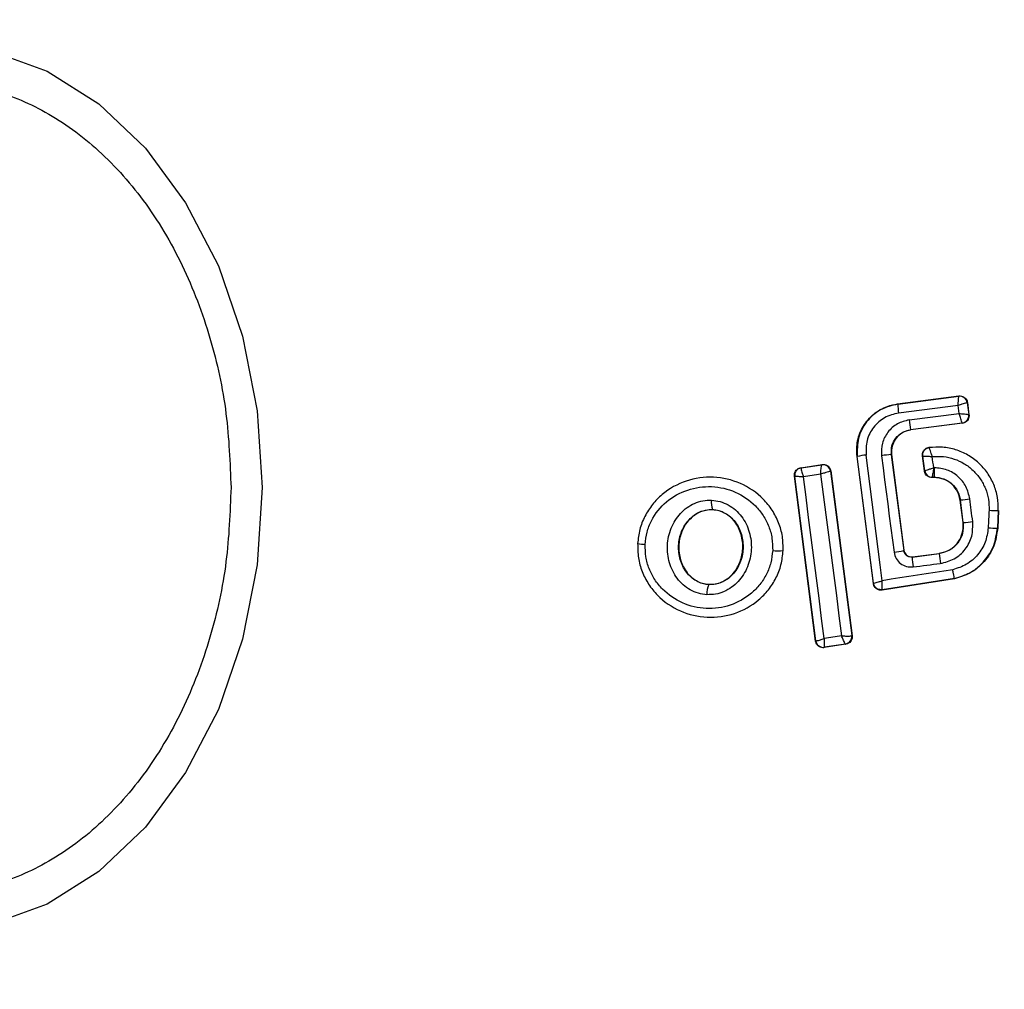
# Model space of a CAD drawing. Units: millimetres. Extents: x -781 to 21174, y -792 to 15596.
# Drawn here: x 7014 to 7040, y 14159 to 14185 of the extents above; entities that cross this region are included whole.
import ezdxf

# ---------------------------------------------------------------- set-up
doc = ezdxf.new("R2010")
doc.units = ezdxf.units.MM

msp = doc.modelspace()

# ---------------------------------------------------------------- linework, layer by layer
at = {"color": 0, "linetype": 'Continuous', "lineweight": 25}
for p, q in [((7037.456, 14174.99), (7039.08, 14175.199)), ((7037.457, 14174.983), (7039.074, 14175.191)), ((7039.08, 14175.199), (7039.074, 14175.191)), ((7037.456, 14174.99), (7037.457, 14174.983)), ((7039.057, 14174.949), (7037.481, 14174.747)), ((7039.084, 14174.734), (7039.057, 14174.949)), ((7039.303, 14175.026), (7039.297, 14175.018)), ((7039.297, 14175.018), (7039.297, 14175.019)), ((7039.297, 14175.018), (7039.338, 14174.705)), ((7039.303, 14175.026), (7039.345, 14174.699)), ((7037.761, 14174.564), (7039.084, 14174.734)), ((7039.345, 14174.699), (7039.338, 14174.705)), ((7039.165, 14174.481), (7037.799, 14174.305)), ((7039.172, 14174.476), (7037.8, 14174.299)), ((7039.165, 14174.481), (7039.165, 14174.482)), ((7039.172, 14174.476), (7039.165, 14174.481)), ((7037.799, 14174.305), (7037.8, 14174.299)), ((7037.295, 14173.645), (7037.289, 14173.644)), ((7037.289, 14173.644), (7037.617, 14171.103)), ((7037.295, 14173.645), (7037.623, 14171.11)), ((7038.166, 14173.212), (7038.114, 14173.614)), ((7038.172, 14173.219), (7038.122, 14173.608)), ((7038.293, 14173.831), (7038.284, 14173.837)), ((7034.891, 14173.299), (7035.456, 14173.384)), ((7034.899, 14173.293), (7035.45, 14173.377)), ((7035.45, 14173.377), (7035.451, 14173.377)), ((7035.456, 14173.384), (7035.451, 14173.377)), ((7036.388, 14173.597), (7036.381, 14173.596)), ((7036.813, 14170.23), (7036.381, 14173.596)), ((7036.819, 14170.238), (7036.388, 14173.597)), ((7034.891, 14173.299), (7034.899, 14173.293)), ((7034.899, 14173.293), (7034.898, 14173.291)), ((7035.679, 14173.205), (7035.678, 14173.205)), ((7035.685, 14173.212), (7035.679, 14173.205)), ((7035.679, 14173.205), (7036.244, 14168.851)), ((7035.685, 14173.212), (7036.251, 14168.846)), ((7038.166, 14173.212), (7038.172, 14173.219)), ((7038.43, 14173.297), (7038.411, 14173.297)), ((7034.723, 14173.076), (7034.731, 14173.07)), ((7035.283, 14168.704), (7034.723, 14173.076)), ((7034.732, 14173.07), (7034.731, 14173.07)), ((7035.289, 14168.713), (7034.732, 14173.07)), ((7038.365, 14173.037), (7038.37, 14173.044)), ((7038.433, 14173.038), (7038.365, 14173.037)), ((7038.433, 14173.044), (7038.37, 14173.044)), ((7038.37, 14173.044), (7038.37, 14173.044)), ((7038.433, 14173.038), (7038.433, 14173.044)), ((7039.117, 14172.444), (7039.11, 14172.443)), ((7039.187, 14171.846), (7039.11, 14172.443)), ((7039.193, 14171.847), (7039.117, 14172.444)), ((7032.553, 14172.183), (7032.553, 14172.19)), ((7040.12, 14172.161), (7040.098, 14171.701)), ((7040.127, 14172.161), (7040.105, 14171.701)), ((7040.127, 14172.161), (7040.12, 14172.161)), ((7039.187, 14171.846), (7039.193, 14171.847)), ((7040.098, 14171.701), (7040.105, 14171.701)), ((7030.572, 14171.288), (7030.564, 14171.289)), ((7034.431, 14171.101), (7034.425, 14171.101)), ((7037.617, 14171.103), (7037.623, 14171.11)), ((7037.841, 14170.931), (7038.556, 14171.022)), ((7037.846, 14170.938), (7038.555, 14171.028)), ((7038.556, 14171.022), (7038.555, 14171.028)), ((7037.846, 14170.938), (7037.841, 14170.931)), ((7036.813, 14170.23), (7036.819, 14170.238)), ((7038.962, 14170.356), (7037.042, 14170.058)), ((7038.96, 14170.363), (7037.048, 14170.066)), ((7038.962, 14170.356), (7038.96, 14170.363)), ((7032.457, 14170.202), (7032.457, 14170.208)), ((7037.042, 14170.058), (7037.048, 14170.066)), ((7035.283, 14168.704), (7035.289, 14168.713)), ((7036.244, 14168.851), (7036.24, 14168.848)), ((7036.251, 14168.846), (7036.244, 14168.851)), ((7036.085, 14168.622), (7035.512, 14168.532)), ((7035.512, 14168.532), (7035.518, 14168.541)), ((7036.076, 14168.628), (7035.518, 14168.541)), ((7035.518, 14168.541), (7035.518, 14168.541)), ((7036.077, 14168.628), (7036.076, 14168.628)), ((7036.077, 14168.628), (7036.085, 14168.622))]:
    msp.add_line(p, q, dxfattribs=at)
at = {"color": 0, "linetype": 'Continuous', "lineweight": 25, "flags": 128}
for points in [[(7013.473, 14184.337), (7014.932, 14183.807), (7016.3, 14182.942), (7017.536, 14181.768), (7018.603, 14180.32), (7019.469, 14178.643), (7020.107, 14176.787), (7020.498, 14174.809), (7020.63, 14172.77), (7020.498, 14170.73), (7020.107, 14168.752), (7019.469, 14166.897), (7018.603, 14165.22), (7017.536, 14163.772), (7016.3, 14162.598), (7014.932, 14161.732), (7013.473, 14161.203)], [(7037.05, 14170.306), (7036.997, 14170.722), (7036.944, 14171.138), (7036.89, 14171.553), (7036.837, 14171.97), (7036.783, 14172.385), (7036.729, 14172.802), (7036.676, 14173.218), (7036.622, 14173.633)], [(7037.03, 14173.617), (7037.071, 14173.298), (7037.112, 14172.978), (7037.153, 14172.659), (7037.195, 14172.339), (7037.236, 14172.019), (7037.277, 14171.7), (7037.319, 14171.38), (7037.36, 14171.061)], [(7035.417, 14173.124), (7035.486, 14172.589), (7035.555, 14172.053), (7035.625, 14171.518), (7035.694, 14170.982), (7035.763, 14170.447), (7035.833, 14169.913), (7035.903, 14169.378), (7035.973, 14168.844)], [(7035.51, 14168.772), (7035.443, 14169.306), (7035.375, 14169.841), (7035.307, 14170.376), (7035.238, 14170.912), (7035.169, 14171.448), (7035.1, 14171.984), (7035.031, 14172.519), (7034.962, 14173.055)], [(7039.877, 14172.17), (7039.874, 14172.112), (7039.871, 14172.054), (7039.868, 14171.996), (7039.865, 14171.938), (7039.863, 14171.881), (7039.86, 14171.822), (7039.857, 14171.765), (7039.854, 14171.706)], [(7038.915, 14170.596), (7038.682, 14170.56), (7038.448, 14170.523), (7038.215, 14170.487), (7037.982, 14170.451), (7037.749, 14170.415), (7037.516, 14170.378), (7037.283, 14170.342), (7037.05, 14170.306)], [(7035.973, 14168.844), (7035.915, 14168.835), (7035.857, 14168.826), (7035.799, 14168.817), (7035.742, 14168.808), (7035.684, 14168.799), (7035.626, 14168.79), (7035.568, 14168.781), (7035.51, 14168.772)]]:
    msp.add_lwpolyline(points, dxfattribs=at)
at = {"color": 0, "linetype": 'Continuous', "lineweight": 25}
for centre, radius, start, end in [((7038.895, 14172.77), 41.55, 90, 270), ((7038.895, 14172.77), 41.55, 270, 90), ((7039.099, 14174.992), 0.2, 7.5703, 97.198), ((7039.698, 14175.088), 2.243, 182.6795, 188.7417), ((7039.139, 14174.68), 0.2, 277.2868, 7.1924), ((7041.025, 14174.919), 3.283, 186.2191, 190.7804), ((7036.861, 14171.34), 2.306, 95.9552, 101.8523), ((7037.462, 14170.752), 2.898, 93.4099, 98.5642), ((7035.479, 14173.179), 0.2, 7.5876, 98.2696), ((7006.932, 14169.387), 31.721, 7.08, 7.6219), ((7034.93, 14173.094), 0.2, 99.1455, 187.0753), ((7040.819, 14136.013), 37.502, 98.2816, 98.9853), ((7038.371, 14173.245), 0.2, 187.5256, 269.9467), ((7032.984, 14172.36), 0.463, 170.3676, 201.5125), ((7038.363, 14179.683), 7.278, 275.9427, 277.9318), ((6911.162, 14155.736), 129.293, 7.16983, 7.43825), ((7040.163, 14176.831), 4.669, 266.4865, 269.4786), ((7038.985, 14175), 3.161, 273.7823, 278.3603), ((7040.044, 14174.6), 2.9, 266.2444, 271.0704), ((7030.785, 14172.355), 1.088, 258.7116, 269.3835), ((7034.301, 14172.87), 1.773, 265.0117, 274.0055), ((7037.16, 14173.07), 2.019, 275.6776, 283.0746), ((7043.997, 14171.519), 5.463, 185.222, 187.9659), ((7040.119, 14171.025), 2.28, 182.3596, 188.9369), ((7031.037, 14226.931), 56.673, 276.9218, 277.6552), ((7032.919, 14169.976), 0.514, 153.951, 184.5746), ((7036.995, 14170.556), 0.493, 272.6877, 276.2466), ((7035.488, 14168.739), 0.2, 187.4487, 278.6015), ((7036.042, 14168.825), 0.2, 279.6665, 6.7527), ((7036.046, 14168.826), 0.2, 278.9065, 7.2754)]:
    msp.add_arc(centre, radius, start, end, dxfattribs=at)
for points, knots in [([(7003.943, 14172.77), (7003.969, 14173.426), (7004.021, 14174.777), (7004.463, 14176.782), (7005.194, 14178.71), (7006.226, 14180.43), (7007.494, 14181.827), (7008.915, 14182.826), (7010.393, 14183.402), (7011.873, 14183.587), (7013.353, 14183.402), (7014.831, 14182.826), (7016.253, 14181.827), (7017.521, 14180.43), (7018.552, 14178.71), (7019.284, 14176.782), (7019.725, 14174.777), (7019.778, 14173.426), (7019.804, 14172.77)], [0, 0, 0, 0, 0.058262, 0.12, 0.184322, 0.250001, 0.315683, 0.379996, 0.44174, 0.5, 0.55826, 0.620004, 0.684317, 0.749999, 0.815678, 0.88, 0.941738, 1, 1, 1, 1]), ([(7039.057, 14174.949), (7039.058, 14174.969), (7039.061, 14175.005), (7039.065, 14175.064), (7039.069, 14175.126), (7039.073, 14175.178), (7039.073, 14175.187), (7039.074, 14175.191)], [0, 0, 0, 0, 0.156014, 0.291535, 0.502187, 0.759156, 1, 1, 1, 1]), ([(7039.08, 14175.199), (7039.102, 14175.199), (7039.147, 14175.201), (7039.211, 14175.175), (7039.262, 14175.13), (7039.293, 14175.077), (7039.301, 14175.041), (7039.303, 14175.026)], [0, 0, 0, 0, 0.213511, 0.427016, 0.640983, 0.85549, 1, 1, 1, 1]), ([(7036.381, 14173.596), (7036.376, 14173.736), (7036.367, 14174.017), (7036.532, 14174.414), (7036.809, 14174.733), (7037.137, 14174.927), (7037.365, 14174.972), (7037.456, 14174.99)], [0, 0, 0, 0, 0.214396, 0.42895, 0.64281, 0.857179, 1, 1, 1, 1]), ([(7037.457, 14174.983), (7037.298, 14174.944), (7036.981, 14174.865), (7036.612, 14174.529), (7036.38, 14174.086), (7036.385, 14173.76), (7036.388, 14173.597)], [0, 0, 0, 0, 0.250581, 0.500185, 0.749975, 1, 1, 1, 1]), ([(7039.297, 14175.019), (7039.292, 14175.018), (7039.281, 14175.018), (7039.227, 14175.003), (7039.167, 14174.986), (7039.11, 14174.967), (7039.076, 14174.956), (7039.057, 14174.949)], [0, 0, 0, 0, 0.240978, 0.498365, 0.708176, 0.84376, 1, 1, 1, 1]), ([(7037.481, 14174.747), (7037.353, 14174.715), (7037.099, 14174.651), (7036.802, 14174.382), (7036.616, 14174.027), (7036.62, 14173.765), (7036.622, 14173.633)], [0, 0, 0, 0, 0.250801, 0.499928, 0.749915, 1, 1, 1, 1]), ([(7039.165, 14174.482), (7039.163, 14174.488), (7039.161, 14174.5), (7039.143, 14174.557), (7039.122, 14174.621), (7039.103, 14174.681), (7039.091, 14174.716), (7039.084, 14174.734)], [0, 0, 0, 0, 0.2415, 0.499056, 0.711331, 0.848249, 1, 1, 1, 1]), ([(7039.084, 14174.734), (7039.104, 14174.733), (7039.142, 14174.73), (7039.203, 14174.725), (7039.268, 14174.718), (7039.323, 14174.711), (7039.333, 14174.707), (7039.338, 14174.705)], [0, 0, 0, 0, 0.155987, 0.291351, 0.501361, 0.758545, 1, 1, 1, 1]), ([(7039.345, 14174.699), (7039.346, 14174.691), (7039.348, 14174.66), (7039.339, 14174.606), (7039.306, 14174.546), (7039.254, 14174.502), (7039.206, 14174.481), (7039.178, 14174.477), (7039.172, 14174.476)], [0, 0, 0, 0, 0.081054, 0.296292, 0.511214, 0.72585, 0.94132, 1, 1, 1, 1]), ([(7037.761, 14174.564), (7037.653, 14174.537), (7037.437, 14174.482), (7037.184, 14174.254), (7037.027, 14173.952), (7037.029, 14173.729), (7037.03, 14173.617)], [0, 0, 0, 0, 0.250065, 0.499803, 0.749128, 1, 1, 1, 1]), ([(7037.289, 14173.644), (7037.289, 14173.722), (7037.288, 14173.877), (7037.396, 14174.089), (7037.574, 14174.247), (7037.724, 14174.286), (7037.799, 14174.305)], [0, 0, 0, 0, 0.250572, 0.499952, 0.749786, 1, 1, 1, 1]), ([(7037.8, 14174.299), (7037.735, 14174.283), (7037.607, 14174.253), (7037.445, 14174.13), (7037.334, 14173.965), (7037.287, 14173.794), (7037.293, 14173.687), (7037.295, 14173.645)], [0, 0, 0, 0, 0.2157565, 0.4313181, 0.6492431, 0.8599342, 1, 1, 1, 1]), ([(7038.114, 14173.614), (7038.114, 14173.636), (7038.113, 14173.67), (7038.126, 14173.713), (7038.14, 14173.743), (7038.166, 14173.779), (7038.201, 14173.808), (7038.245, 14173.829), (7038.27, 14173.834), (7038.284, 14173.837)], [0, 0, 0, 0, 0.215568, 0.323118, 0.4294, 0.536945, 0.753166, 0.860488, 1, 1, 1, 1]), ([(7038.114, 14173.614), (7038.116, 14173.613), (7038.118, 14173.611), (7038.121, 14173.609), (7038.122, 14173.608)], [0, 0, 0, 0, 0.560026, 1, 1, 1, 1]), ([(7038.122, 14173.608), (7038.121, 14173.633), (7038.121, 14173.671), (7038.139, 14173.721), (7038.16, 14173.755), (7038.188, 14173.785), (7038.231, 14173.816), (7038.268, 14173.825), (7038.293, 14173.831)], [0, 0, 0, 0, 0.239625, 0.368375, 0.499835, 0.631627, 0.760484, 1, 1, 1, 1]), ([(7038.122, 14173.608), (7038.127, 14173.608), (7038.136, 14173.609), (7038.192, 14173.606), (7038.256, 14173.603), (7038.317, 14173.598), (7038.354, 14173.596), (7038.373, 14173.595)], [0, 0, 0, 0, 0.241933, 0.498478, 0.712813, 0.847179, 1, 1, 1, 1]), ([(7040.12, 14172.161), (7040.118, 14172.279), (7040.114, 14172.515), (7040.012, 14172.857), (7039.842, 14173.168), (7039.608, 14173.436), (7039.321, 14173.644), (7038.995, 14173.786), (7038.646, 14173.858), (7038.41, 14173.84), (7038.293, 14173.831)], [0, 0, 0, 0, 0.125062, 0.250049, 0.375012, 0.499833, 0.625132, 0.749717, 0.874963, 1, 1, 1, 1]), ([(7038.373, 14173.595), (7038.365, 14173.622), (7038.347, 14173.677), (7038.322, 14173.753), (7038.304, 14173.802), (7038.296, 14173.827), (7038.295, 14173.83), (7038.294, 14173.832)], [0, 0, 0, 0, 0.2186453, 0.4513156, 0.7083727, 0.8507769, 1, 1, 1, 1]), ([(7035.417, 14173.124), (7035.419, 14173.144), (7035.421, 14173.181), (7035.425, 14173.242), (7035.433, 14173.306), (7035.442, 14173.363), (7035.448, 14173.372), (7035.45, 14173.377)], [0, 0, 0, 0, 0.155668, 0.291569, 0.501212, 0.758755, 1, 1, 1, 1]), ([(7035.456, 14173.384), (7035.479, 14173.386), (7035.524, 14173.388), (7035.589, 14173.363), (7035.641, 14173.319), (7035.674, 14173.266), (7035.682, 14173.228), (7035.685, 14173.212)], [0, 0, 0, 0, 0.2118305, 0.4232217, 0.6357083, 0.8471008, 1, 1, 1, 1]), ([(7038.373, 14173.595), (7038.471, 14173.599), (7038.667, 14173.607), (7038.956, 14173.538), (7039.224, 14173.415), (7039.459, 14173.235), (7039.651, 14173.011), (7039.788, 14172.749), (7039.873, 14172.465), (7039.875, 14172.268), (7039.877, 14172.17)], [0, 0, 0, 0, 0.125083, 0.249764, 0.375046, 0.499821, 0.624797, 0.749751, 0.875004, 1, 1, 1, 1]), ([(7034.723, 14173.076), (7034.723, 14173.098), (7034.721, 14173.143), (7034.747, 14173.207), (7034.791, 14173.258), (7034.843, 14173.288), (7034.878, 14173.296), (7034.891, 14173.299)], [0, 0, 0, 0, 0.215247, 0.432833, 0.648182, 0.865817, 1, 1, 1, 1]), ([(7034.898, 14173.291), (7034.897, 14173.285), (7034.897, 14173.273), (7034.909, 14173.22), (7034.926, 14173.161), (7034.944, 14173.106), (7034.956, 14173.073), (7034.962, 14173.055)], [0, 0, 0, 0, 0.240724, 0.498434, 0.707796, 0.84373, 1, 1, 1, 1]), ([(7035.678, 14173.205), (7035.67, 14173.204), (7035.655, 14173.2), (7035.595, 14173.183), (7035.529, 14173.162), (7035.469, 14173.142), (7035.435, 14173.13), (7035.417, 14173.124)], [0, 0, 0, 0, 0.241588, 0.49869, 0.716827, 0.854577, 1, 1, 1, 1]), ([(7038.365, 14173.037), (7038.342, 14173.04), (7038.297, 14173.044), (7038.237, 14173.078), (7038.192, 14173.129), (7038.172, 14173.178), (7038.167, 14173.206), (7038.166, 14173.212)], [0, 0, 0, 0, 0.234005, 0.467901, 0.701155, 0.935901, 1, 1, 1, 1]), ([(7038.172, 14173.219), (7038.176, 14173.22), (7038.185, 14173.224), (7038.238, 14173.241), (7038.299, 14173.262), (7038.357, 14173.28), (7038.392, 14173.291), (7038.411, 14173.297)], [0, 0, 0, 0, 0.242065, 0.499692, 0.709203, 0.844945, 1, 1, 1, 1]), ([(7038.411, 14173.297), (7038.408, 14173.277), (7038.402, 14173.241), (7038.391, 14173.18), (7038.38, 14173.116), (7038.372, 14173.06), (7038.371, 14173.049), (7038.37, 14173.044)], [0, 0, 0, 0, 0.155522, 0.290698, 0.500312, 0.757666, 1, 1, 1, 1]), ([(7039.367, 14172.474), (7039.341, 14172.585), (7039.287, 14172.808), (7039.066, 14173.077), (7038.771, 14173.262), (7038.544, 14173.285), (7038.43, 14173.297)], [0, 0, 0, 0, 0.250222, 0.50005, 0.749943, 1, 1, 1, 1]), ([(7038.433, 14173.044), (7038.433, 14173.049), (7038.432, 14173.058), (7038.431, 14173.117), (7038.43, 14173.2), (7038.43, 14173.265), (7038.43, 14173.297)], [0, 0, 0, 0, 0.250106, 0.499823, 0.750534, 1, 1, 1, 1]), ([(7034.425, 14171.101), (7034.423, 14171.228), (7034.42, 14171.48), (7034.314, 14171.846), (7034.142, 14172.181), (7033.829, 14172.568), (7033.31, 14172.923), (7032.582, 14173.091), (7031.845, 14172.989), (7031.298, 14172.684), (7030.954, 14172.33), (7030.752, 14172.014), (7030.614, 14171.663), (7030.586, 14171.413), (7030.572, 14171.288)], [0, 0, 0, 0, 0.063631, 0.126775, 0.189847, 0.252648, 0.37682, 0.500402, 0.623957, 0.748036, 0.810821, 0.873601, 0.93685, 1, 1, 1, 1]), ([(7034.962, 14173.055), (7034.943, 14173.056), (7034.908, 14173.058), (7034.852, 14173.062), (7034.793, 14173.066), (7034.743, 14173.068), (7034.735, 14173.069), (7034.732, 14173.07)], [0, 0, 0, 0, 0.155559, 0.291727, 0.500971, 0.759285, 1, 1, 1, 1]), ([(7038.433, 14173.044), (7038.516, 14173.036), (7038.682, 14173.018), (7038.898, 14172.883), (7039.058, 14172.686), (7039.097, 14172.525), (7039.117, 14172.444)], [0, 0, 0, 0, 0.250503, 0.500267, 0.7501, 1, 1, 1, 1]), ([(7039.11, 14172.443), (7039.092, 14172.518), (7039.058, 14172.668), (7038.915, 14172.857), (7038.723, 14172.987), (7038.551, 14173.034), (7038.454, 14173.037), (7038.433, 14173.038)], [0, 0, 0, 0, 0.234165, 0.468471, 0.702946, 0.934933, 1, 1, 1, 1]), ([(7019.804, 14172.77), (7019.778, 14172.114), (7019.725, 14170.762), (7019.284, 14168.758), (7018.552, 14166.83), (7017.521, 14165.11), (7016.253, 14163.712), (7014.831, 14162.714), (7013.353, 14162.138), (7011.873, 14161.953), (7010.393, 14162.138), (7008.915, 14162.714), (7007.494, 14163.712), (7006.226, 14165.11), (7005.194, 14166.83), (7004.463, 14168.758), (7004.021, 14170.762), (7003.969, 14172.114), (7003.943, 14172.77)], [0, 0, 0, 0, 0.058262, 0.12, 0.184322, 0.250001, 0.315683, 0.379996, 0.44174, 0.5, 0.55826, 0.620004, 0.684317, 0.749999, 0.815678, 0.88, 0.941738, 1, 1, 1, 1]), ([(7030.773, 14171.267), (7030.785, 14171.375), (7030.809, 14171.592), (7030.969, 14171.997), (7031.311, 14172.429), (7031.885, 14172.746), (7032.533, 14172.836), (7033.173, 14172.689), (7033.629, 14172.377), (7033.902, 14172.038), (7034.051, 14171.746), (7034.143, 14171.431), (7034.146, 14171.213), (7034.147, 14171.104)], [0, 0, 0, 0, 0.062517, 0.125464, 0.250149, 0.374835, 0.499615, 0.624441, 0.749203, 0.812217, 0.874551, 0.937384, 1, 1, 1, 1]), ([(7032.406, 14169.935), (7032.33, 14169.944), (7032.177, 14169.962), (7031.963, 14170.056), (7031.772, 14170.191), (7031.563, 14170.42), (7031.389, 14170.775), (7031.336, 14171.244), (7031.436, 14171.705), (7031.644, 14172.04), (7031.874, 14172.247), (7032.076, 14172.36), (7032.296, 14172.434), (7032.451, 14172.437), (7032.528, 14172.438)], [0, 0, 0, 0, 0.0624468, 0.1255326, 0.1873192, 0.2505819, 0.3748149, 0.4995872, 0.6243666, 0.7492856, 0.8126188, 0.8745965, 0.9376008, 1, 1, 1, 1]), ([(7032.528, 14172.438), (7032.604, 14172.429), (7032.759, 14172.412), (7032.974, 14172.32), (7033.166, 14172.185), (7033.378, 14171.957), (7033.554, 14171.599), (7033.606, 14171.128), (7033.506, 14170.666), (7033.296, 14170.329), (7033.064, 14170.124), (7032.861, 14170.009), (7032.638, 14169.938), (7032.484, 14169.936), (7032.406, 14169.935)], [0, 0, 0, 0, 0.0624032, 0.1254357, 0.1873191, 0.2505236, 0.3749222, 0.4995974, 0.6243463, 0.7492994, 0.8125884, 0.8746077, 0.9376567, 1, 1, 1, 1]), ([(7032.457, 14170.202), (7032.4, 14170.208), (7032.286, 14170.222), (7032.125, 14170.294), (7031.98, 14170.396), (7031.816, 14170.576), (7031.678, 14170.861), (7031.636, 14171.24), (7031.716, 14171.613), (7031.881, 14171.881), (7032.061, 14172.043), (7032.214, 14172.132), (7032.381, 14172.186), (7032.496, 14172.189), (7032.553, 14172.19)], [0, 0, 0, 0, 0.059894, 0.120088, 0.180897, 0.243039, 0.369482, 0.498813, 0.628548, 0.755804, 0.81832, 0.879702, 0.940151, 1, 1, 1, 1]), ([(7032.553, 14172.183), (7032.467, 14172.178), (7032.296, 14172.169), (7032.06, 14172.043), (7031.859, 14171.845), (7031.709, 14171.567), (7031.642, 14171.222), (7031.687, 14170.849), (7031.846, 14170.531), (7032.081, 14170.314), (7032.293, 14170.224), (7032.422, 14170.211), (7032.457, 14170.208)], [0, 0, 0, 0, 0.089493, 0.178821, 0.27419, 0.382169, 0.503383, 0.634766, 0.765523, 0.864116, 0.962956, 1, 1, 1, 1]), ([(7032.553, 14172.19), (7032.611, 14172.184), (7032.726, 14172.171), (7032.888, 14172.101), (7033.035, 14171.998), (7033.201, 14171.819), (7033.34, 14171.532), (7033.384, 14171.15), (7033.302, 14170.776), (7033.135, 14170.506), (7032.952, 14170.345), (7032.798, 14170.257), (7032.63, 14170.204), (7032.515, 14170.202), (7032.457, 14170.202)], [0, 0, 0, 0, 0.059939, 0.120125, 0.18114, 0.243154, 0.369709, 0.499046, 0.628723, 0.756011, 0.818439, 0.879879, 0.940224, 1, 1, 1, 1]), ([(7032.457, 14170.208), (7032.543, 14170.212), (7032.714, 14170.221), (7032.951, 14170.345), (7033.154, 14170.541), (7033.304, 14170.817), (7033.375, 14171.161), (7033.333, 14171.533), (7033.169, 14171.868), (7032.914, 14172.095), (7032.691, 14172.173), (7032.575, 14172.182), (7032.553, 14172.183)], [0, 0, 0, 0, 0.089045, 0.177833, 0.272947, 0.380358, 0.500744, 0.631092, 0.760832, 0.877552, 0.977293, 1, 1, 1, 1]), ([(7038.555, 14171.028), (7038.636, 14171.047), (7038.797, 14171.085), (7038.999, 14171.239), (7039.139, 14171.444), (7039.198, 14171.659), (7039.19, 14171.793), (7039.187, 14171.846)], [0, 0, 0, 0, 0.215586, 0.430711, 0.647952, 0.860881, 1, 1, 1, 1]), ([(7039.193, 14171.847), (7039.194, 14171.749), (7039.197, 14171.555), (7039.06, 14171.292), (7038.838, 14171.094), (7038.65, 14171.046), (7038.556, 14171.022)], [0, 0, 0, 0, 0.250428, 0.500236, 0.74988, 1, 1, 1, 1]), ([(7038.586, 14170.762), (7038.713, 14170.794), (7038.967, 14170.857), (7039.264, 14171.125), (7039.448, 14171.481), (7039.446, 14171.742), (7039.444, 14171.873)], [0, 0, 0, 0, 0.250063, 0.499866, 0.749332, 1, 1, 1, 1]), ([(7039.854, 14171.706), (7039.836, 14171.577), (7039.799, 14171.318), (7039.588, 14170.98), (7039.29, 14170.716), (7039.04, 14170.636), (7038.915, 14170.596)], [0, 0, 0, 0, 0.2500158, 0.4997764, 0.7496596, 1, 1, 1, 1]), ([(7038.96, 14170.363), (7039.111, 14170.41), (7039.413, 14170.505), (7039.775, 14170.823), (7040.03, 14171.231), (7040.076, 14171.544), (7040.098, 14171.701)], [0, 0, 0, 0, 0.249853, 0.500095, 0.749936, 1, 1, 1, 1]), ([(7040.105, 14171.701), (7040.081, 14171.539), (7040.034, 14171.215), (7039.763, 14170.797), (7039.396, 14170.488), (7039.101, 14170.398), (7038.962, 14170.356)], [0, 0, 0, 0, 0.257023, 0.513943, 0.770894, 1, 1, 1, 1]), ([(7030.572, 14171.288), (7030.573, 14171.162), (7030.576, 14170.91), (7030.681, 14170.544), (7030.852, 14170.208), (7031.164, 14169.82), (7031.684, 14169.464), (7032.412, 14169.295), (7033.15, 14169.397), (7033.698, 14169.701), (7034.043, 14170.057), (7034.245, 14170.373), (7034.383, 14170.726), (7034.411, 14170.976), (7034.425, 14171.101)], [0, 0, 0, 0, 0.063549, 0.126576, 0.189595, 0.252408, 0.376502, 0.50006, 0.623643, 0.747734, 0.810618, 0.873389, 0.9367, 1, 1, 1, 1]), ([(7034.147, 14171.104), (7034.135, 14170.996), (7034.112, 14170.778), (7033.991, 14170.474), (7033.817, 14170.198), (7033.515, 14169.888), (7033.035, 14169.62), (7032.386, 14169.531), (7031.746, 14169.679), (7031.29, 14169.991), (7031.016, 14170.33), (7030.868, 14170.623), (7030.776, 14170.94), (7030.774, 14171.158), (7030.773, 14171.267)], [0, 0, 0, 0, 0.062538, 0.125406, 0.187703, 0.250648, 0.375334, 0.500051, 0.624675, 0.749239, 0.812214, 0.874485, 0.937339, 1, 1, 1, 1]), ([(7037.36, 14171.061), (7037.375, 14171.003), (7037.404, 14170.887), (7037.526, 14170.752), (7037.688, 14170.668), (7037.807, 14170.67), (7037.867, 14170.67)], [0, 0, 0, 0, 0.250637, 0.499704, 0.749311, 1, 1, 1, 1]), ([(7037.841, 14170.931), (7037.816, 14170.93), (7037.766, 14170.929), (7037.695, 14170.963), (7037.649, 14171.012), (7037.625, 14171.062), (7037.62, 14171.089), (7037.617, 14171.103)], [0, 0, 0, 0, 0.23542, 0.475064, 0.729837, 0.863326, 1, 1, 1, 1]), ([(7037.623, 14171.11), (7037.628, 14171.088), (7037.638, 14171.044), (7037.68, 14170.989), (7037.736, 14170.951), (7037.795, 14170.934), (7037.832, 14170.937), (7037.846, 14170.938)], [0, 0, 0, 0, 0.215538, 0.429874, 0.644579, 0.859585, 1, 1, 1, 1]), ([(7038.96, 14170.363), (7038.959, 14170.366), (7038.958, 14170.372), (7038.949, 14170.417), (7038.937, 14170.479), (7038.925, 14170.542), (7038.918, 14170.578), (7038.915, 14170.596)], [0, 0, 0, 0, 0.207989, 0.443212, 0.707333, 0.849416, 1, 1, 1, 1]), ([(7037.042, 14170.058), (7037.032, 14170.056), (7037, 14170.053), (7036.944, 14170.063), (7036.884, 14170.096), (7036.839, 14170.147), (7036.819, 14170.195), (7036.814, 14170.223), (7036.813, 14170.23)], [0, 0, 0, 0, 0.096291, 0.306786, 0.517383, 0.728065, 0.937477, 1, 1, 1, 1]), ([(7036.819, 14170.238), (7036.823, 14170.238), (7036.832, 14170.238), (7036.882, 14170.252), (7036.941, 14170.27), (7036.997, 14170.288), (7037.031, 14170.3), (7037.05, 14170.306)], [0, 0, 0, 0, 0.241275, 0.499512, 0.708542, 0.844589, 1, 1, 1, 1]), ([(7037.018, 14170.063), (7036.994, 14170.066), (7036.945, 14170.071), (7036.883, 14170.11), (7036.836, 14170.167), (7036.825, 14170.214), (7036.819, 14170.238)], [0, 0, 0, 0, 0.249994, 0.500463, 0.750619, 1, 1, 1, 1]), ([(7037.048, 14170.066), (7037.047, 14170.07), (7037.045, 14170.078), (7037.044, 14170.131), (7037.046, 14170.192), (7037.047, 14170.25), (7037.049, 14170.287), (7037.05, 14170.306)], [0, 0, 0, 0, 0.241291, 0.499816, 0.70847, 0.844024, 1, 1, 1, 1]), ([(7035.512, 14168.532), (7035.501, 14168.531), (7035.469, 14168.528), (7035.414, 14168.537), (7035.354, 14168.57), (7035.309, 14168.62), (7035.288, 14168.668), (7035.284, 14168.697), (7035.283, 14168.704)], [0, 0, 0, 0, 0.096487, 0.306286, 0.515302, 0.724624, 0.93287, 1, 1, 1, 1]), ([(7035.289, 14168.713), (7035.293, 14168.712), (7035.301, 14168.711), (7035.35, 14168.722), (7035.405, 14168.738), (7035.459, 14168.755), (7035.493, 14168.766), (7035.51, 14168.772)], [0, 0, 0, 0, 0.240864, 0.498784, 0.707951, 0.843816, 1, 1, 1, 1]), ([(7035.51, 14168.772), (7035.51, 14168.753), (7035.509, 14168.718), (7035.508, 14168.661), (7035.508, 14168.603), (7035.512, 14168.553), (7035.516, 14168.545), (7035.518, 14168.541)], [0, 0, 0, 0, 0.155951, 0.292234, 0.501647, 0.759157, 1, 1, 1, 1]), ([(7035.973, 14168.844), (7035.991, 14168.843), (7036.025, 14168.841), (7036.086, 14168.84), (7036.153, 14168.838), (7036.215, 14168.842), (7036.232, 14168.846), (7036.24, 14168.848)], [0, 0, 0, 0, 0.145556, 0.28439, 0.506531, 0.758225, 1, 1, 1, 1]), ([(7036.076, 14168.628), (7036.072, 14168.631), (7036.063, 14168.638), (7036.039, 14168.685), (7036.014, 14168.74), (7035.992, 14168.793), (7035.979, 14168.827), (7035.973, 14168.844)], [0, 0, 0, 0, 0.2407299, 0.4990331, 0.7078689, 0.8435373, 1, 1, 1, 1]), ([(7036.251, 14168.846), (7036.252, 14168.837), (7036.255, 14168.806), (7036.245, 14168.752), (7036.212, 14168.692), (7036.161, 14168.646), (7036.114, 14168.627), (7036.088, 14168.623), (7036.085, 14168.622)], [0, 0, 0, 0, 0.083738, 0.303697, 0.52383, 0.743612, 0.963139, 1, 1, 1, 1])]:
    msp.add_open_spline(points, degree=3, knots=knots, dxfattribs=at)

doc.saveas('drawing.dxf')
